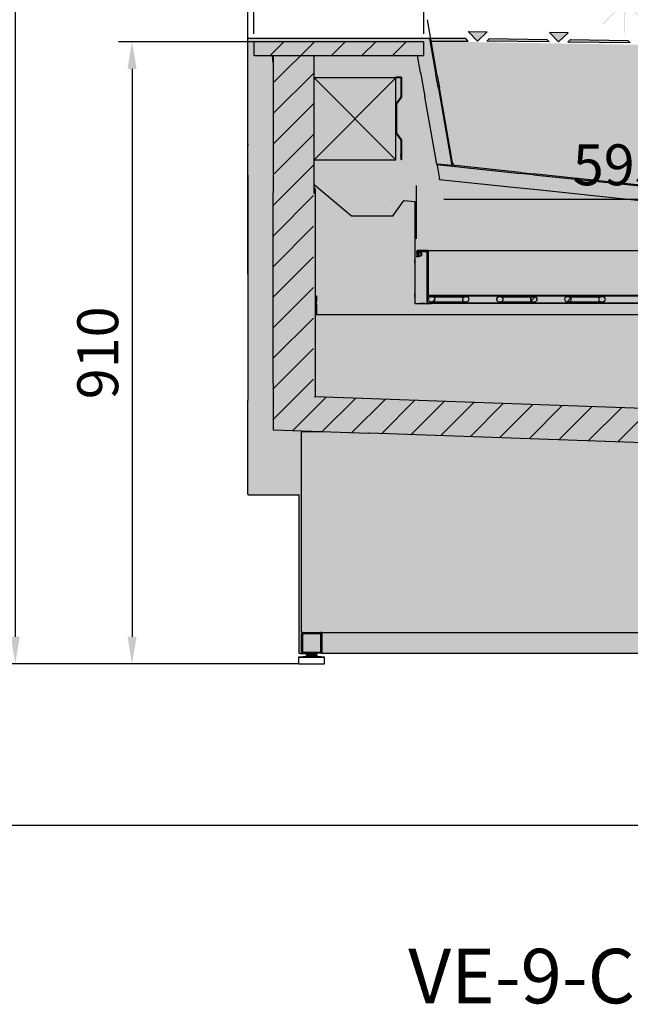
# Model space of a CAD drawing. Units: millimetres. Extents: x -14209 to 37085, y -2048 to 12359.
# Drawn here: x 6066 to 6962, y 4117 to 5563 of the extents above; entities that cross this region are included whole.
import ezdxf
from ezdxf.enums import TextEntityAlignment as Align

# ---------------------------------------------------------------- set-up
doc = ezdxf.new("R2010")
doc.units = ezdxf.units.MM
doc.linetypes.add('ACAD_ISO02W100', pattern=[15, 12, -3])
for name, color, linetype in [('12762_A', 7, 'Continuous'), ('12763_A', 7, 'Continuous'), ('12765_A', 7, 'Continuous'), ('12768_A', 7, 'Continuous'), ('12793_A', 7, 'Continuous'), ('130100020_-_MARC', 7, 'Continuous'), ('13041_A', 7, 'Continuous'), ('13042_A', 7, 'Continuous'), ('13148_A', 7, 'Continuous'), ('13150_A', 7, 'Continuous'), ('13450_A', 7, 'Continuous'), ('13465_A', 7, 'Continuous'), ('13467_A', 7, 'Continuous'), ('13468_A', 7, 'Continuous'), ('13529_A', 7, 'Continuous'), ('13530_A', 7, 'Continuous'), ('13539_A', 7, 'Continuous'), ('251700005_A', 7, 'Continuous'), ('290100199_A', 7, 'Continuous'), ('290900024_A', 7, 'Continuous'), ('342500002_A', 7, 'Continuous'), ('350501049_A', 7, 'Continuous'), ('ACOTA', 2, 'Continuous'), ('REMACHE_3_2X10_A', 7, 'Continuous'), ('SOMBREADOS', 255, 'Continuous'), ('TUBO_HIERRO_30X3', 7, 'Continuous')]:
    doc.layers.add(name, color=color, linetype=linetype)
doc.layers.add('DATOS', color=254, linetype='Continuous', lineweight=0)
doc.styles.add('E1', font='isocp.shx')
doc.styles.add('SLDTEXTSTYLE3', font='TXT', dxfattribs={"width": 0.666667})
doc.dimstyles.new('SLDDIMSTYLE0', dxfattribs={"dimtxt": 2, "dimasz": 2, "dimexe": 0, "dimexo": 0.0625, "dimgap": 0.5, "dimtad": 1, "dimtih": 1, "dimtoh": 1, "dimlfac": 10, "dimzin": 12, "dimdsep": 46, "dimtxsty": 'SLDTEXTSTYLE3', "dimsah": 1, "dimcen": 0.09, "dimadec": 0, "dimazin": 0, "dimtfac": 1, "dimtofl": 0, "dimtmove": 0, "dimatfit": 3, "dimfxl": 1, "dimtolj": 1, "dimtzin": 12, "dimarcsym": 0})
pattern_1 = [(45, (6013.724, 5101.273), (-8.98026, 8.98026), [])]

# ---------------------------------------------------------------- blocks, each defined once
blk = doc.blocks.new('*D9')
at = {"layer": 'ACOTA', "color": 0, "lineweight": -2}
for p, q in [((6648.2, 5241.1), (6648.2, 5319.1)), ((7243.6, 5241.1), (7243.6, 5319.1))]:
    blk.add_line(p, q, dxfattribs=at)
at = {"layer": 'ACOTA', "color": 2, "lineweight": -2}
blk.add_line((6688.2, 5299.1), (7203.6, 5299.1), dxfattribs=at)
at = {"layer": 'ACOTA', "color": 2}
for points in [[(6688.2, 5305.8), (6688.2, 5292.5), (6648.2, 5299.1)], [(7203.6, 5292.5), (7203.6, 5305.8), (7243.6, 5299.1)]]:
    blk.add_solid(points, dxfattribs=at)
at = {"layer": 'Defpoints', "color": 0}
for p in [(7243.6, 5299.1), (6648.2, 5221.1), (7243.6, 5221.1)]:
    blk.add_point(p, dxfattribs=at)
at = {"layer": 'ACOTA', "color": 2, "insert": (6945.9, 5349.5), "char_height": 60, "attachment_point": 5, "style": 'E1'}
blk.add_mtext('\\A1;595', dxfattribs=at)
blk = doc.blocks.new('*D10')
at = {"layer": 'ACOTA', "color": 0, "lineweight": -2}
for p, q in [((6514.2, 5530.2), (6210.7, 5530.2)), ((6474.2, 4616.8), (6210.7, 4616.8))]:
    blk.add_line(p, q, dxfattribs=at)
at = {"layer": 'ACOTA', "color": 2, "lineweight": -2}
blk.add_line((6230.7, 5490.2), (6230.7, 4656.8), dxfattribs=at)
at = {"layer": 'ACOTA', "color": 2}
for points in [[(6237.3, 5490.2), (6224, 5490.2), (6230.7, 5530.2)], [(6224, 4656.8), (6237.3, 4656.8), (6230.7, 4616.8)]]:
    blk.add_solid(points, dxfattribs=at)
at = {"layer": 'Defpoints', "color": 0}
for p in [(6534.2, 5530.2), (6230.7, 4616.8), (6494.2, 4616.8)]:
    blk.add_point(p, dxfattribs=at)
at = {"layer": 'ACOTA', "color": 2, "insert": (6180.3, 5073.5), "char_height": 60, "attachment_point": 5, "rotation": 90, "style": 'E1'}
blk.add_mtext('\\A1;910', dxfattribs=at)
blk = doc.blocks.new('*D11')
at = {"layer": 'ACOTA', "color": 0, "lineweight": -2}
for p, q in [((6409.6, 5541.7), (6409.6, 5626.2)), ((6658.8, 5541.7), (6658.8, 5626.2))]:
    blk.add_line(p, q, dxfattribs=at)
at = {"layer": 'ACOTA', "color": 2, "lineweight": -2}
blk.add_line((6618.8, 5606.2), (6449.6, 5606.2), dxfattribs=at)
at = {"layer": 'ACOTA', "color": 2}
for points in [[(6449.6, 5612.8), (6449.6, 5599.5), (6409.6, 5606.2)], [(6618.8, 5599.5), (6618.8, 5612.8), (6658.8, 5606.2)]]:
    blk.add_solid(points, dxfattribs=at)
at = {"layer": 'Defpoints', "color": 0}
for p in [(6409.6, 5606.2), (6409.6, 5521.7), (6658.8, 5521.7)]:
    blk.add_point(p, dxfattribs=at)
at = {"layer": 'ACOTA', "color": 2, "insert": (6534.7, 5656.6), "char_height": 60, "attachment_point": 5, "style": 'E1'}
blk.add_mtext('\\A1;250', dxfattribs=at)
blk = doc.blocks.new('*D14')
at = {"layer": 'ACOTA', "color": 0, "lineweight": -2}
for p, q in [((6898.3, 5852.7), (6039.2, 5852.7)), ((6474.2, 4616.8), (6039.2, 4616.8))]:
    blk.add_line(p, q, dxfattribs=at)
at = {"layer": 'ACOTA', "color": 2, "lineweight": -2}
blk.add_line((6059.2, 5812.7), (6059.2, 4656.8), dxfattribs=at)
at = {"layer": 'ACOTA', "color": 2}
for points in [[(6065.8, 5812.7), (6052.5, 5812.7), (6059.2, 5852.7)], [(6052.5, 4656.8), (6065.8, 4656.8), (6059.2, 4616.8)]]:
    blk.add_solid(points, dxfattribs=at)
at = {"layer": 'Defpoints', "color": 0}
for p in [(6918.3, 5852.7), (6059.2, 4616.8), (6494.2, 4616.8)]:
    blk.add_point(p, dxfattribs=at)
at = {"layer": 'ACOTA', "color": 2, "insert": (6009, 5234.8), "char_height": 60, "attachment_point": 5, "rotation": 90, "style": 'E1'}
blk.add_mtext('\\A1;1235', dxfattribs=at)
blk = doc.blocks.new('*D15')
at = {"layer": 'ACOTA', "color": 0, "lineweight": -2}
for p, q in [((6898.3, 5852.7), (6039.2, 5852.7)), ((6474.2, 4616.8), (6039.2, 4616.8))]:
    blk.add_line(p, q, dxfattribs=at)
at = {"layer": 'ACOTA', "color": 2, "lineweight": -2}
blk.add_line((6059.2, 5812.7), (6059.2, 4656.8), dxfattribs=at)
at = {"layer": 'ACOTA', "color": 2}
for points in [[(6065.8, 5812.7), (6052.5, 5812.7), (6059.2, 5852.7)], [(6052.5, 4656.8), (6065.8, 4656.8), (6059.2, 4616.8)]]:
    blk.add_solid(points, dxfattribs=at)
at = {"layer": 'Defpoints', "color": 0}
for p in [(6918.3, 5852.7), (6059.2, 4616.8), (6494.2, 4616.8)]:
    blk.add_point(p, dxfattribs=at)
at = {"layer": 'ACOTA', "color": 2, "insert": (6009, 5234.8), "char_height": 60, "attachment_point": 5, "rotation": 90, "style": 'E1'}
blk.add_mtext('\\A1;1235', dxfattribs=at)
blk = doc.blocks.new('*D18')
at = {"layer": 'ACOTA', "color": 0, "lineweight": -2}
for p, q in [((6400.8, 5188.9), (6400.8, 6171.7)), ((7332.4, 5092.9), (7332.4, 6171.7))]:
    blk.add_line(p, q, dxfattribs=at)
at = {"layer": 'ACOTA', "color": 2, "lineweight": -2}
blk.add_line((7292.4, 6151.7), (6440.8, 6151.7), dxfattribs=at)
at = {"layer": 'ACOTA', "color": 2}
for points in [[(6440.8, 6158.4), (6440.8, 6145), (6400.8, 6151.7)], [(7292.4, 6158.4), (7292.4, 6145), (7332.4, 6151.7)]]:
    blk.add_solid(points, dxfattribs=at)
at = {"layer": 'Defpoints', "color": 0}
for p in [(6400.8, 6151.7), (6400.8, 5168.9), (7332.4, 5072.9)]:
    blk.add_point(p, dxfattribs=at)
at = {"layer": 'ACOTA', "color": 2, "insert": (6866.6, 6201.7), "char_height": 60, "attachment_point": 5, "style": 'E1'}
blk.add_mtext('\\A1;930', dxfattribs=at)

msp = doc.modelspace()

# ---------------------------------------------------------------- hatches: boundary and pattern name
h = msp.add_hatch(color=43)
h.set_gradient(color1=(244, 175, 72), color2=(243, 167, 53), one_color=1, tint=0.59)
h.paths.add_polyline_path([(6969, 5588.2, 1), (6939, 5588.2)])
h.paths.add_polyline_path([(6969, 5588.2), (6939, 5588.2, 1)])
h.paths.add_polyline_path([(6953.5, 5543.2), (6954.5, 5543.2), (6954.5, 5573.2), (6953.5, 5573.2)])
h.paths.add_polyline_path([(6943.8, 5577.3), (6943.1, 5578), (6921.9, 5556.8), (6922.6, 5556.1)])
h.paths.add_polyline_path([(6985.5, 5556.1), (6986.2, 5556.8), (6965, 5578), (6964.3, 5577.3)])
at = {"layer": '13150_A', "linetype": 'Continuous'}
h = msp.add_hatch(dxfattribs=at)
h.set_pattern_fill('LINE', scale=6, angle=45, style=0)
h.set_pattern_definition([(45, (6013.724, 5101.273), (-13.4704, 13.4704), [])])
edge = h.paths.add_edge_path()
edge.add_arc((6625.9, 5357.8), 0.801, 181, 360)
edge.add_line((6626.7, 5357.8), (6626.7, 5385.8))
edge.add_arc((6625.9, 5385.8), 0.801, 0, 35)
edge.add_line((6626.5, 5386.2), (6619.6, 5396.1))
edge.add_arc((6619.6, 5396.1), 0.001, 180, 215, ccw=False)
edge.add_line((6619.6, 5396.1), (6619.6, 5439.1))
edge.add_arc((6619.6, 5439.1), 0.001, 145, 180, ccw=False)
edge.add_line((6619.6, 5439.1), (6626.5, 5448.9))
edge.add_arc((6625.9, 5449.3), 0.801, 325, 360)
edge.add_line((6626.7, 5449.3), (6626.7, 5477.3))
edge.add_arc((6625.9, 5477.3), 0.801, 0, 90)
edge.add_line((6625.9, 5478.1), (6617.9, 5478.1))
edge.add_line((6617.9, 5478.1), (6617.9, 5477.3))
edge.add_line((6617.9, 5477.3), (6625.9, 5477.3))
edge.add_arc((6625.9, 5477.3), 0.001, 0, 90, ccw=False)
edge.add_line((6625.9, 5477.3), (6625.9, 5449.3))
edge.add_arc((6625.9, 5449.3), 0.001, 325, 360, ccw=False)
edge.add_line((6625.9, 5449.3), (6619, 5439.5))
edge.add_arc((6619.6, 5439.1), 0.801, 145, 180)
edge.add_line((6618.8, 5439.1), (6618.8, 5396.1))
edge.add_arc((6619.6, 5396.1), 0.801, 180, 215)
edge.add_line((6619, 5395.6), (6625.9, 5385.8))
edge.add_arc((6625.9, 5385.8), 0.001, 0, 35, ccw=False)
edge.add_line((6625.9, 5385.8), (6625.9, 5357.8))
edge.add_arc((6625.9, 5357.8), 0.001, 181, 360, ccw=False)
edge.add_line((6625.9, 5357.8), (6625.7, 5364.8))
edge.add_line((6625.7, 5364.8), (6624.9, 5364.8))
edge.add_line((6624.9, 5364.8), (6625.1, 5357.8))
at = {"layer": '290900024_A', "linetype": 'Continuous'}
h = msp.add_hatch(dxfattribs=at)
h.set_pattern_fill('LINE', scale=4, angle=45, style=0)
h.set_pattern_definition(pattern_1)
edge = h.paths.add_edge_path()
edge.add_arc((6672.1, 5152.1), 3.5, 270, 450)
edge.add_line((6672.1, 5155.6), (6669.1, 5155.6))
edge.add_arc((6669.1, 5152.1), 3.5, 90, 270)
edge.add_line((6669.1, 5148.6), (6672.1, 5148.6))
h = msp.add_hatch(dxfattribs=at)
h.set_pattern_fill('LINE', scale=4, angle=45, style=0)
h.set_pattern_definition(pattern_1)
edge = h.paths.add_edge_path()
edge.add_line((6769.1, 5148.6), (6772.1, 5148.6))
edge.add_arc((6772.1, 5152.1), 3.5, 270, 450)
edge.add_line((6772.1, 5155.6), (6769.1, 5155.6))
edge.add_arc((6769.1, 5152.1), 3.5, 90, 270)
h = msp.add_hatch(dxfattribs=at)
h.set_pattern_fill('LINE', scale=4, angle=45, style=0)
h.set_pattern_definition(pattern_1)
edge = h.paths.add_edge_path()
edge.add_line((6819.1, 5148.6), (6822.1, 5148.6))
edge.add_arc((6822.1, 5152.1), 3.5, 270, 450)
edge.add_line((6822.1, 5155.6), (6819.1, 5155.6))
edge.add_arc((6819.1, 5152.1), 3.5, 90, 270)
h = msp.add_hatch(dxfattribs=at)
h.set_pattern_fill('LINE', scale=4, angle=45, style=0)
h.set_pattern_definition(pattern_1)
edge = h.paths.add_edge_path()
edge.add_line((6869.1, 5148.6), (6872.1, 5148.6))
edge.add_arc((6872.1, 5152.1), 3.5, 270, 450)
edge.add_line((6872.1, 5155.6), (6869.1, 5155.6))
edge.add_arc((6869.1, 5152.1), 3.5, 90, 270)
h = msp.add_hatch(dxfattribs=at)
h.set_pattern_fill('LINE', scale=4, angle=45, style=0)
h.set_pattern_definition(pattern_1)
edge = h.paths.add_edge_path()
edge.add_line((6919.1, 5148.6), (6922.1, 5148.6))
edge.add_arc((6922.1, 5152.1), 3.5, 270, 450)
edge.add_line((6922.1, 5155.6), (6919.1, 5155.6))
edge.add_arc((6919.1, 5152.1), 3.5, 90, 270)
at = {"layer": 'SOMBREADOS'}
h = msp.add_hatch(color=254, dxfattribs=at)
h.set_gradient(color1=(224, 229, 228), color2=(222, 227, 226), one_color=1, tint=0.88)
edge = h.paths.add_edge_path()
edge.add_line((6400.8, 5535.2), (6400.8, 4864.6))
edge.add_line((6400.8, 4864.6), (6475.8, 4864.6))
edge.add_line((6475.8, 4864.6), (6475.8, 4680.7))
edge.add_line((6475.8, 4680.7), (6475.8, 4635.6))
edge.add_line((6475.8, 4635.6), (6475.8, 4632.3))
edge.add_line((6475.8, 4632.3), (6486.2, 4632.3))
edge.add_line((6486.2, 4632.3), (7234.4, 4632.8))
edge.add_line((7234.4, 4632.8), (7236.1, 4644.3))
edge.add_line((7236.1, 4644.3), (7249.5, 4644.5))
edge.add_line((7249.5, 4644.5), (7249.7, 4864.6))
edge.add_line((7249.7, 4864.6), (7332.8, 4864.6))
edge.add_line((7332.8, 4864.6), (7332.4, 5280.4))
edge.add_arc((7331.7, 5280.5), 0.714, 352.5576, 455.1451)
edge.add_line((7331.7, 5281.2), (7328.8, 5281.5))
edge.add_line((7328.8, 5281.5), (7313.6, 5283.1))
edge.add_line((7313.6, 5283.1), (7307.6, 5283.7))
edge.add_line((7307.6, 5283.7), (7279.1, 5286.7))
edge.add_line((7279.1, 5286.7), (7013.2, 5314.7))
edge.add_line((7013.2, 5314.7), (6705.6, 5347))
edge.add_arc((6707.9, 5353.4), 6.82, 187.8868, 249.8346, ccw=False)
edge.add_line((6701.2, 5352.5), (6667.4, 5534.9))
edge.add_arc((6666.6, 5534.7), 0.903, 15.1275, 84.8725)
edge.add_line((6666.6, 5535.6), (6401.2, 5535.6))
edge.add_arc((6401.2, 5535.3), 0.313, 73.2619, 185.5601)
at = {"layer": 'SOMBREADOS', "linetype": 'ACAD_ISO02W100', "ltscale": 10}
for points in [[(6751.8, 5544.8), (6737.9, 5531.2), (6724.3, 5545.1)], [(6843.3, 5543.7), (6856.9, 5529.8), (6870.7, 5543.4)], [(6720.5, 5534.9), (6667.9, 5534.9), (6669.7, 5531.2), (6724.2, 5531.2)], [(6755.3, 5534.7), (6839.5, 5533.7), (6843.1, 5530), (6751.6, 5531.1)], [(6874.3, 5533.3), (6958.5, 5532.2), (6962.1, 5528.5), (6870.6, 5529.6)]]:
    msp.add_hatch(color=7, dxfattribs=at).paths.add_polyline_path(points)
at = {"layer": 'SOMBREADOS'}
for points in [[(6724.3, 5545.1), (6751.8, 5544.8), (6737.9, 5531.2)], [(6843.3, 5543.7), (6870.7, 5543.4), (6856.9, 5529.8)], [(6667.9, 5534.9), (6720.5, 5534.9), (6724.2, 5531.2), (6669.7, 5531.2)], [(6755.3, 5534.7), (6839.5, 5533.7), (6843.1, 5530), (6751.6, 5531.1)], [(6874.3, 5533.3), (6958.5, 5532.2), (6962.1, 5528.5), (6870.6, 5529.6)]]:
    msp.add_hatch(color=256, dxfattribs=at).paths.add_polyline_path(points)
h = msp.add_hatch(dxfattribs=at)
h.set_pattern_fill('ANSI31', color=256, scale=10, style=0)
h.set_pattern_definition([(45, (-11755.678, -8054.29), (-22.45064, 22.45064), [])])
h.paths.add_polyline_path([(6409.9, 5530.2), (6658.5, 5530.2), (6658.5, 5510.5), (6497.5, 5510.6), (6438.6, 5510.6), (6438.6, 5510), (6409.9, 5510), (6409.5, 5510.1), (6409.3, 5510.6), (6409.3, 5529.6), (6409.5, 5530)])
h.paths.add_polyline_path([(6438.6, 5510.6), (6497.5, 5510.6), (6497, 5029), (6438, 5029), (6438.6, 5510)])
h = msp.add_hatch(color=9, dxfattribs=at)
h.dxf.hatch_style = 1
h.set_gradient(color1=(197, 206, 204), color2=(183, 194, 192), one_color=1, tint=0.74)
h.paths.add_polyline_path([(7262.7, 5060.7), (7262.7, 5204.7), (7262.7, 5216.6), (7312.6, 5216.6), (7312.6, 5040.1), (7312.5, 5039.8), (7206.4, 4933.7), (7206.1, 4933.6), (6438.4, 4960.4), (6437.8, 4961), (6499.3, 5011.4), (6499.3, 5008.7), (7093.5, 4988), (7193.4, 4991.4)])
h.paths.add_polyline_path([(6499.3, 5011.4), (6437.8, 4961), (6437.9, 5509.9), (6497.9, 5509.9)])
h.paths.add_polyline_path([(6658.8, 5530.2), (6658.9, 5509.9), (6437.9, 5509.9), (6410.3, 5509.9), (6409.7, 5510.5), (6409.7, 5529.5), (6410.3, 5530.1)])
h = msp.add_hatch(color=161, dxfattribs=at)
h.set_gradient(color1=(102, 169, 249), rotation=90, one_color=1, tint=1)
edge = h.paths.add_edge_path()
edge.add_arc((7017.1, 5242.6), 290.8, 2.2968, 75.3334, ccw=False)
edge.add_line((7307.7, 5254.2), (7281, 5246.9))
edge.add_line((7281, 5246.9), (7245.1, 5240.3))
edge.add_line((7245.1, 5240.3), (7244.9, 5144.5))
edge.add_line((7244.9, 5144.5), (6649.5, 5144.5))
edge.add_line((6649.5, 5144.5), (6649.6, 5295.1))
edge.add_line((6649.6, 5295.1), (6630.3, 5297.8))
edge.add_line((6630.3, 5297.8), (6613.6, 5274))
edge.add_line((6613.6, 5274), (6555, 5274))
edge.add_line((6555, 5274), (6499.8, 5320.3))
edge.add_line((6499.8, 5320.3), (6497.8, 5510))
edge.add_line((6497.8, 5510), (6659.4, 5509.3))
edge.add_line((6659.4, 5509.3), (6660, 5530.8))
edge.add_line((6660, 5530.8), (7090.7, 5523.9))
h = msp.add_hatch(dxfattribs=at)
h.set_pattern_fill('ANSI31', scale=10, style=0)
h.set_pattern_definition([(45, (-11755.678, -8054.29), (-22.45064, 22.45064), [])])
h.paths.add_polyline_path([(7286.6, 5216.6), (7312.6, 5216.6), (7312.3, 5039.9), (7206.1, 4933.7), (7206, 4933.6), (7205.8, 4933.6), (6438.1, 4960.4), (6437.7, 4960.5), (6437.5, 4961), (6437.5, 5030.9), (6498.5, 5030.3), (6499.3, 5008.7), (7093.2, 4987.9), (7143.1, 4989.7), (7193.1, 4991.4, 0.189856), (7193.1, 4991.4), (7262.4, 5060.7, 0.198912), (7262.4, 5060.7), (7262.4, 5200.5, 0.000532), (7262.4, 5200.5), (7262.7, 5216.6), (7271.1, 5216.6), (7272.6, 5216.6), (7274.2, 5216.6), (7280.7, 5216.6, 0.164824), (7282.5, 5216.6), (7284.2, 5216.6, 0.164825), (7285, 5216.6), (7285.7, 5216.6, 0.164824)])

# ---------------------------------------------------------------- linework, layer by layer
for p, q in [((6401.6, 5535.6), (6400.8, 5535.6)), ((6410.2, 5530.2), (6409.6, 5530.2)), ((6658.2, 5530.2), (6658.8, 5530.2)), ((6410.2, 5510), (6409.6, 5510)), ((6436.2, 5510), (6649.9, 5510)), ((6658.2, 5510), (6658.8, 5510)), ((6654.3, 5485), (6660.5, 5449.9)), ((6680.4, 5461.4), (6676.9, 5481.1)), ((6678.6, 5480.8), (6681.9, 5462.3)), ((6497.8, 5477), (6617.8, 5357)), ((6617.8, 5477), (6497.8, 5357)), ((6400.8, 5379.8), (6400.8, 5378.1)), ((6400.8, 5334.4), (6400.8, 5003.5)), ((6820, 5335), (6800.4, 5337)), ((6801, 5338.2), (6819.7, 5336.3)), ((6437.8, 5029), (6437.8, 5309)), ((6438.3, 5307), (6437.8, 5307)), ((6497.8, 5309), (6497.8, 5307)), ((6825.6, 5312.7), (6790.3, 5316.4)), ((6477.9, 4632.3), (6486.2, 4632.3))]:
    msp.add_line(p, q)
at = {"color": 1}
msp.add_line((7832.9, 4379.5), (5832.9, 4379.5), dxfattribs=at)
at = {"layer": '12762_A', "color": 7, "linetype": 'Continuous'}
for p, q in [((6437.8, 5510), (6437.8, 5309)), ((6437.8, 5029), (6437.8, 4961)), ((6438.4, 4960.4), (6578.3, 4955.5))]:
    msp.add_line(p, q, dxfattribs=at)
msp.add_arc((6438.4, 4961), 0.601, 180, 268, dxfattribs=at)
at = {"layer": '12763_A', "color": 7, "linetype": 'Continuous'}
for p, q in [((6497.2, 5509), (6497.2, 5509)), ((6497.8, 5309), (6497.8, 5510))]:
    msp.add_line(p, q, dxfattribs=at)
msp.add_arc((6497.2, 5509), 0.001, 0, 90, dxfattribs=at)
at = {"layer": '12765_A', "color": 7, "linetype": 'Continuous'}
msp.add_line((7093.5, 4987.9), (6499.3, 5008.7), dxfattribs=at)
msp.add_arc((6497.8, 5008.7), 0.002, 180, 268, dxfattribs=at)
at = {"layer": '12768_A', "color": 7, "linetype": 'Continuous'}
msp.add_line((7206.1, 4933.6), (6579.4, 4955.4), dxfattribs=at)
at = {"layer": '12793_A', "color": 7, "linetype": 'Continuous'}
for p, q in [((6500.6, 5149.1), (6500.6, 5157.1)), ((6500.6, 5157.1), (6501.4, 5157.1)), ((6500.6, 5145.1), (6500.6, 5149.1)), ((6501.4, 5157.1), (6501.4, 5149.1)), ((6501.4, 5145.1), (6501.4, 5149.1)), ((6501.4, 5145.1), (6501.4, 5144.3)), ((6501.4, 5144.3), (6501.4, 5130.3)), ((6501.4, 5130.3), (6501.4, 5129.5)), ((7260.4, 5129.5), (6501.4, 5129.5))]:
    msp.add_line(p, q, dxfattribs=at)
for radius in [0.801, 0.001]:
    msp.add_arc((6501.4, 5145.1), radius, 180, 270, dxfattribs=at)
at = {"layer": '130100020_-_MARC', "color": 7, "linetype": 'Continuous'}
for p, q in [((6437.8, 5316), (6437.8, 5309)), ((6497.8, 5309), (6497.8, 5316)), ((6499.3, 5314), (6499.3, 5309)), ((6499.3, 5309), (6499.3, 5299)), ((6499.3, 5299), (6499.3, 5039)), ((6499.3, 5039), (6499.3, 5029)), ((6437.8, 5029), (6437.8, 5022)), ((6499.3, 5029), (6499.3, 5008.7))]:
    msp.add_line(p, q, dxfattribs=at)
msp.add_arc((6497.3, 5314), 2, 0, 75.5225, dxfattribs=at)
at = {"layer": '13041_A', "color": 7, "linetype": 'Continuous'}
for p, q in [((6409.6, 5530.2), (6409.6, 5510)), ((6658.2, 5530.2), (6410.2, 5530.2)), ((6658.2, 5529.6), (6658.2, 5529.6)), ((6658.2, 5529.6), (6658.2, 5529.6)), ((6658.8, 5510), (6658.8, 5530.2)), ((6410.2, 5510.6), (6410.2, 5510.6)), ((6410.2, 5510.6), (6410.2, 5510.6)), ((6410.2, 5510), (6436.2, 5510)), ((6436.2, 5510), (6437.2, 5499)), ((6650.2, 5510), (6658.2, 5510)), ((6437.2, 5499), (6437.8, 5499.1))]:
    msp.add_line(p, q, dxfattribs=at)
for centre, radius, start, end in [((6658.2, 5529.6), 0.001, 0, 90), ((6658.2, 5529.5), 0.00999, 115.2297, 123.503), ((6658.2, 5529.6), 0.00999, 326.497, 334.7703), ((6410.2, 5510.6), 0.001, 180, 270), ((6410.3, 5510.6), 0.00999, 146.497, 154.7703), ((6410.2, 5510.6), 0.00999, 295.2297, 303.503), ((6436.2, 5510), 0.001, 5, 90)]:
    msp.add_arc(centre, radius, start, end, dxfattribs=at)
at = {"layer": '13042_A', "color": 7, "linetype": 'Continuous'}
msp.add_line((6422.7, 5511.1), (6422.7, 5511.1), dxfattribs=at)
msp.add_arc((6422.7, 5511.1), 0.001, 180, 270, dxfattribs=at)
at = {"layer": '13148_A', "color": 7, "linetype": 'Continuous'}
for p, q in [((6497.8, 5321.4), (6497.8, 5336.4)), ((6498.1, 5320.8), (6553, 5274.8)), ((6609.8, 5295.8), (6609.8, 5295.8)), ((6614.2, 5274.9), (6628.8, 5295.7)), ((6629.6, 5297.3), (6628.8, 5295.7)), ((6553.5, 5274.6), (6613.6, 5274.6))]:
    msp.add_line(p, q, dxfattribs=at)
for centre, major_axis, ratio, start_param, end_param in [((6498.7, 5321.4), (0, -0.81), 0.999969, 4.712389, 5.585054), ((6498.7, 5321.4), (0, -0.01), 0.999969, 4.712389, 5.585054), ((6613.6, 5275.4), (0.00514, 0.00858), 0.999944, 3.681391, 4.641322), ((6553.5, 5275.4), (-0.126, 0.8), 0.999958, 2.28752, 2.985651), ((6613.6, 5275.4), (0.416, 0.695), 0.999944, 3.681391, 4.641322)]:
    msp.add_ellipse(centre, major_axis=major_axis, ratio=ratio, start_param=start_param, end_param=end_param, dxfattribs=at)
at = {"layer": '13150_A', "color": 7, "linetype": 'Continuous'}
for p, q in [((6617.9, 5477.3), (6617.9, 5478.1)), ((6625.9, 5478.1), (6617.9, 5478.1)), ((6625.9, 5477.3), (6617.9, 5477.3)), ((6625.9, 5449.3), (6625.9, 5477.3)), ((6626.7, 5449.3), (6626.7, 5477.3)), ((6619, 5439.5), (6625.9, 5449.3)), ((6619.6, 5439.1), (6626.5, 5448.9)), ((6618.8, 5396.1), (6618.8, 5439.1)), ((6619.6, 5396.1), (6619.6, 5439.1)), ((6625.9, 5385.8), (6619, 5395.6)), ((6626.5, 5386.2), (6619.6, 5396.1)), ((6625.9, 5357.8), (6625.9, 5385.8)), ((6626.7, 5357.8), (6626.7, 5385.8)), ((6624.9, 5364.8), (6625.7, 5364.8)), ((6624.9, 5364.8), (6625.1, 5357.8)), ((6625.7, 5364.8), (6625.9, 5357.8))]:
    msp.add_line(p, q, dxfattribs=at)
for centre, radius, start, end in [((6625.9, 5477.3), 0.801, 0, 90), ((6625.9, 5477.3), 0.001, 0, 90), ((6625.9, 5449.3), 0.001, 325, 0), ((6625.9, 5449.3), 0.801, 325, 0), ((6619.6, 5439.1), 0.801, 145, 180), ((6619.6, 5439.1), 0.001, 145, 180), ((6619.6, 5396.1), 0.801, 180, 215), ((6619.6, 5396.1), 0.001, 180, 215), ((6625.9, 5385.8), 0.001, 0, 35), ((6625.9, 5385.8), 0.801, 0, 35), ((6625.9, 5357.8), 0.801, 181, 0), ((6625.9, 5357.8), 0.001, 181, 0)]:
    msp.add_arc(centre, radius, start, end, dxfattribs=at)
at = {"layer": '13450_A', "color": 7, "linetype": 'Continuous'}
msp.add_line((6645.4, 5145.1), (6645.4, 5145.1), dxfattribs=at)
msp.add_line((6645.4, 5145.1), (6645.4, 5145.1), dxfattribs=at)
at = {"layer": '13465_A', "color": 7, "linetype": 'Continuous'}
for p, q in [((6648.6, 5222.6), (6648.6, 5214.6)), ((6664.6, 5223.6), (6649.6, 5223.6)), ((6664.6, 5222.6), (6649.6, 5222.6)), ((6649.6, 5222.6), (6649.6, 5214.6)), ((6665.6, 5223.6), (6664.6, 5223.6)), ((6664.6, 5222.6), (6664.6, 5157.6)), ((6665.6, 5222.6), (6665.6, 5223.6)), ((6665.6, 5223.6), (7224.6, 5223.6)), ((6665.6, 5222.6), (6665.6, 5222.6)), ((6665.6, 5222.6), (6665.6, 5157.6)), ((6665.6, 5157.6), (6665.6, 5222.6)), ((6649.6, 5214.6), (6648.6, 5214.6)), ((6665.6, 5214.6), (6665.6, 5214.6)), ((6665.6, 5157.6), (6665.6, 5157.6)), ((7224.6, 5157.6), (6665.6, 5157.6)), ((7224.6, 5156.6), (6665.6, 5156.6))]:
    msp.add_line(p, q, dxfattribs=at)
for centre, radius, start, end in [((6649.6, 5222.6), 1, 90, 180), ((6649.6, 5222.6), 0.001, 90, 180), ((6664.6, 5222.6), 1, 0, 90), ((6664.6, 5222.6), 0.001, 0, 90), ((6665.6, 5157.6), 1, 180, 270), ((6665.6, 5157.6), 0.001, 180, 270)]:
    msp.add_arc(centre, radius, start, end, dxfattribs=at)
at = {"layer": '13467_A', "color": 7, "linetype": 'Continuous'}
for p, q in [((6629.6, 5297.3), (6645.9, 5295.6)), ((6645.9, 5295.6), (6645.9, 5254.6)), ((6645.9, 5254.6), (6645.9, 5251.6)), ((6645.9, 5251.6), (6645.9, 5251.6)), ((6645.9, 5251.6), (6645.9, 5251.6)), ((6645.9, 5251.6), (6645.9, 5146.6)), ((6646.7, 5145.8), (6665.7, 5145.8)), ((6647.8, 5145.9), (6669.8, 5145.9)), ((6654.3, 5145.8), (6654.3, 5145.8)), ((6660.3, 5145.8), (6660.3, 5145.8)), ((6662.8, 5145.7), (6669.8, 5145.9)), ((6665.7, 5145.8), (6667.2, 5145.8))]:
    msp.add_line(p, q, dxfattribs=at)
for centre, radius, start, end in [((6629.1, 5297.5), 0.001, 83.9988, 144.9988), ((6646.7, 5146.6), 0.801, 179.9988, 269.9988), ((6669.8, 5145.9), 0.001, 270.9988, 89.9988)]:
    msp.add_arc(centre, radius, start, end, dxfattribs=at)
for centre, major_axis, ratio in [((6645.9, 5207.6), (0, 2.25), 0.000943), ((6645.9, 5157.6), (0, 2.25), 0.000943), ((6656.7, 5145.8), (-2.25, 0), 0.000041)]:
    msp.add_ellipse(centre, major_axis=major_axis, ratio=ratio, dxfattribs=at)
for major_axis in [(-3, 0), (3, 0)]:
    msp.add_ellipse((6657.3, 5145.8), major_axis=major_axis, ratio=0.000041, start_param=3.14065, end_param=6.282243, dxfattribs=at)
at = {"layer": '13468_A', "color": 7, "linetype": 'Continuous'}
for p, q in [((6650.1, 5221.6), (6650.1, 5214.6)), ((6663.6, 5222.1), (6650.6, 5222.1)), ((6663.6, 5221.6), (6650.6, 5221.6)), ((6650.6, 5221.6), (6650.6, 5214.6)), ((6663.6, 5221.6), (6663.6, 5146.6)), ((6664.1, 5221.6), (6664.1, 5146.6)), ((6650.6, 5214.6), (6650.1, 5214.6)), ((6664.1, 5166.6), (6664.6, 5166.6)), ((6664.1, 5146.7), (6664.1, 5166.6)), ((6665.6, 5166.6), (6665.6, 5166.6)), ((7226.1, 5146.6), (6664.1, 5146.6)), ((7226.1, 5146.1), (6664.1, 5146.1))]:
    msp.add_line(p, q, dxfattribs=at)
for centre, radius, start, end in [((6650.6, 5221.6), 0.501, 90, 180), ((6650.6, 5221.6), 0.001, 90, 180), ((6663.6, 5221.6), 0.501, 0, 90), ((6663.6, 5221.6), 0.001, 0, 90), ((6664.1, 5146.6), 0.501, 180, 270), ((6664.1, 5146.6), 0.001, 180, 270)]:
    msp.add_arc(centre, radius, start, end, dxfattribs=at)
at = {"layer": '13529_A', "color": 7, "linetype": 'Continuous'}
for p, q in [((6400.8, 5334.4), (6400.8, 5378.1)), ((6678.6, 5349), (6678.7, 5349.6)), ((6678.6, 5349), (6678.7, 5349.6)), ((6678.6, 5349), (6682.2, 5328.5)), ((6678.7, 5349.6), (6678.7, 5349.8)), ((6678.7, 5349.8), (6800.4, 5337)), ((6820, 5335), (7198.2, 5295.2)), ((6682.1, 5327.7), (6682.2, 5328.5)), ((6790.3, 5316.4), (6682.1, 5327.7)), ((7188.1, 5274.6), (6825.6, 5312.7)), ((6400.8, 4865.4), (6400.8, 5003.5)), ((6400.8, 4865.4), (6401.6, 4865.4)), ((6401.6, 4865.4), (6400.8, 4865.4)), ((6401.6, 4864.6), (6401.6, 4865.4)), ((6401.6, 4864.6), (6401.6, 4865.4)), ((6401.6, 4865.4), (6401.6, 4865.4)), ((6401.6, 4865.4), (6401.6, 4865.4)), ((6475.8, 4864.6), (6401.6, 4864.6))]:
    msp.add_line(p, q, dxfattribs=at)
msp.add_arc((6678.6, 5349), 0.0191, 12.5441, 19.3967, dxfattribs=at)
at = {"layer": '13530_A', "color": 7, "linetype": 'Continuous'}
for p, q in [((6400.8, 5379.8), (6400.8, 5535.6)), ((6401.6, 5535.6), (6666.6, 5535.6)), ((6666.6, 5535.6), (6666.6, 5534.8)), ((6666.6, 5535.6), (6666.6, 5534.8)), ((6667.4, 5534.9), (6666.6, 5534.8)), ((6666.6, 5534.8), (6667.4, 5534.9)), ((6666.6, 5534.8), (6666.6, 5534.8)), ((6666.6, 5534.8), (6666.6, 5534.8)), ((6667.4, 5534.9), (6676.9, 5481.1)), ((6654.3, 5485), (6649.9, 5510)), ((6678, 5350.5), (6660.5, 5449.9)), ((6680.4, 5461.4), (6700.3, 5348.6)), ((6678.8, 5350.6), (6678, 5350.5)), ((6678.5, 5349.8), (6678.6, 5350.6)), ((6699.4, 5347.7), (6678.5, 5349.8)), ((6699.5, 5348.5), (6678.8, 5350.6)), ((6699.5, 5348.5), (6678.8, 5350.6)), ((6699.4, 5347.7), (6699.5, 5348.5)), ((6700.3, 5348.6), (6699.5, 5348.5)), ((6699.5, 5348.5), (6699.5, 5348.5))]:
    msp.add_line(p, q, dxfattribs=at)
at = {"layer": '13539_A', "color": 7, "linetype": 'Continuous'}
for p, q in [((6475.8, 4646.3), (6475.8, 4864.6)), ((6475.8, 4635.3), (6475.8, 4646.3)), ((6475.8, 4632.3), (6475.8, 4635.3)), ((6476.4, 4632.3), (6475.8, 4632.3)), ((6476.4, 4632.3), (6476.4, 4632.3)), ((6477.9, 4632.3), (6476.4, 4632.3)), ((6476.4, 4632.3), (6476.4, 4632.3))]:
    msp.add_line(p, q, dxfattribs=at)
at = {"layer": '251700005_A', "color": 7, "linetype": 'Continuous'}
for p, q in [((6486.2, 4632.8), (6486.2, 4631.1)), ((6502.2, 4631.1), (6486.2, 4631.1)), ((6502.2, 4631.1), (6502.2, 4632.8))]:
    msp.add_line(p, q, dxfattribs=at)
at = {"layer": '290100199_A', "color": 7, "linetype": 'Continuous'}
for p, q in [((6617.8, 5477), (6497.8, 5477)), ((6617.8, 5357), (6617.8, 5477)), ((6497.8, 5357), (6617.8, 5357))]:
    msp.add_line(p, q, dxfattribs=at)
at = {"layer": '290900024_A', "color": 7, "linetype": 'Continuous'}
for p, q in [((6672.1, 5155.6), (6669.1, 5155.6)), ((6669.1, 5148.6), (6672.1, 5148.6)), ((6672.1, 5155.6), (6719.1, 5155.6)), ((6672.1, 5148.6), (6719.1, 5148.6)), ((6722.1, 5155.6), (6719.1, 5155.6)), ((6719.1, 5148.6), (6722.1, 5148.6)), ((6772.1, 5155.6), (6769.1, 5155.6)), ((6769.1, 5148.6), (6772.1, 5148.6)), ((6772.1, 5155.6), (6819.1, 5155.6)), ((6772.1, 5148.6), (6819.1, 5148.6)), ((6822.1, 5155.6), (6819.1, 5155.6)), ((6819.1, 5148.6), (6822.1, 5148.6)), ((6872.1, 5155.6), (6869.1, 5155.6)), ((6869.1, 5148.6), (6872.1, 5148.6)), ((6872.1, 5155.6), (6919.1, 5155.6)), ((6872.1, 5148.6), (6919.1, 5148.6)), ((6922.1, 5155.6), (6919.1, 5155.6)), ((6919.1, 5148.6), (6922.1, 5148.6))]:
    msp.add_line(p, q, dxfattribs=at)
for centre, start, end in [((6669.1, 5152.1), 90, 270), ((6672.1, 5152.1), 270, 90), ((6719.1, 5152.1), 90, 270), ((6722.1, 5152.1), 270, 90), ((6769.1, 5152.1), 90, 270), ((6772.1, 5152.1), 270, 90), ((6819.1, 5152.1), 90, 270), ((6822.1, 5152.1), 270, 90), ((6869.1, 5152.1), 90, 270), ((6872.1, 5152.1), 270, 90), ((6919.1, 5152.1), 90, 270), ((6922.1, 5152.1), 270, 90)]:
    msp.add_arc(centre, 3.5, start, end, dxfattribs=at)
at = {"layer": '342500002_A', "color": 7, "linetype": 'Continuous'}
for p, q in [((6486.2, 4627.8), (6475.2, 4626.8)), ((6475.2, 4626.8), (6475.2, 4616.8)), ((6475.2, 4626.8), (6513.2, 4626.8)), ((6486.2, 4629.8), (6486.2, 4627.8)), ((6486.2, 4629.8), (6502.2, 4629.8)), ((6486.2, 4627.8), (6502.2, 4627.8)), ((6489.2, 4631.1), (6489.2, 4629.8)), ((6499.2, 4629.8), (6499.2, 4631.1)), ((6502.2, 4627.8), (6502.2, 4629.8)), ((6513.2, 4626.8), (6502.2, 4627.8)), ((6513.2, 4616.8), (6513.2, 4626.8)), ((6475.2, 4616.8), (6513.2, 4616.8))]:
    msp.add_line(p, q, dxfattribs=at)
at = {"layer": '350501049_A', "color": 7, "linetype": 'Continuous'}
for p, q in [((6678.6, 5480.8), (6664.2, 5562.5)), ((6701.2, 5352.4), (6681.9, 5462.3)), ((6801, 5338.2), (6705.6, 5348.3)), ((7198.8, 5296.4), (6819.7, 5336.3))]:
    msp.add_line(p, q, dxfattribs=at)
msp.add_arc((6706.2, 5353.2), 5, 190, 264, dxfattribs=at)
at = {"layer": 'REMACHE_3_2X10_A', "color": 7, "linetype": 'Continuous'}
for p, q in [((6650.1, 5219.7), (6649.6, 5219.7)), ((6651.6, 5219.7), (6650.6, 5219.7)), ((6651.8, 5221.1), (6651.6, 5219.7)), ((6651.6, 5216.5), (6651.6, 5219.7)), ((6651.8, 5215.1), (6651.8, 5221.1)), ((6655.2, 5219.9), (6652.4, 5221.1)), ((6652.4, 5215.1), (6652.4, 5221.1)), ((6655.2, 5216.3), (6655.2, 5219.9)), ((6656, 5219.7), (6655.7, 5219.7)), ((6656, 5216.5), (6656, 5219.7)), ((6649.6, 5216.5), (6650.1, 5216.5)), ((6650.6, 5216.5), (6651.6, 5216.5)), ((6651.6, 5216.5), (6651.8, 5215.1)), ((6652.4, 5215.1), (6655.2, 5216.3)), ((6655.7, 5216.5), (6656, 5216.5))]:
    msp.add_line(p, q, dxfattribs=at)
for centre, radius, start, end in [((6648.6, 5220.2), 1.3, 90, 126.3485), ((6652.1, 5220.9), 0.39, 45, 135), ((6655.7, 5220.4), 0.65, 225, 270), ((6648.6, 5216.1), 1.3, 233.6443, 270), ((6652.1, 5215.4), 0.39, 225, 315), ((6655.7, 5215.9), 0.65, 90, 135)]:
    msp.add_arc(centre, radius, start, end, dxfattribs=at)
at = {"layer": 'SOMBREADOS', "linetype": 'ACAD_ISO02W100', "ltscale": 10}
for points in [[(6751.8, 5544.8), (6737.9, 5531.2), (6724.3, 5545.1)], [(6843.3, 5543.7), (6856.9, 5529.8), (6870.7, 5543.4)], [(6720.5, 5534.9), (6667.9, 5534.9), (6669.7, 5531.2), (6724.2, 5531.2)], [(6755.3, 5534.7), (6839.5, 5533.7), (6843.1, 5530), (6751.6, 5531.1)], [(6874.3, 5533.3), (6958.5, 5532.2), (6962.1, 5528.5), (6870.6, 5529.6)]]:
    msp.add_lwpolyline(points, close=True, dxfattribs=at)
at = {"layer": 'TUBO_HIERRO_30X3', "color": 7, "linetype": 'Continuous'}
for p, q in [((6481.2, 4957.8), (6479.2, 4957.8)), ((6479.2, 4814.9), (6479.2, 4957.8)), ((6507.2, 4957.8), (6481.2, 4957.8)), ((6509.2, 4957.8), (6507.2, 4957.8)), ((6579.4, 4955.4), (6578.3, 4955.5)), ((6479.2, 4662.8), (6479.2, 4814.3)), ((6481.2, 4662.8), (6479.2, 4662.8)), ((6479.2, 4634.8), (6479.2, 4660.8)), ((6480.7, 4660.8), (6480.7, 4634.8)), ((6481.2, 4662.8), (6507.2, 4662.8)), ((6507.2, 4661.3), (6481.2, 4661.3)), ((6509.2, 4662.8), (6507.2, 4662.8)), ((6507.7, 4634.8), (6507.7, 4660.8)), ((6509.2, 4662.8), (6509.2, 4660.8)), ((6509.2, 4662.8), (7204.2, 4662.8)), ((6509.2, 4660.8), (6509.2, 4634.8)), ((6481.2, 4634.3), (6507.2, 4634.3)), ((6507.2, 4632.8), (6481.2, 4632.8)), ((6509.2, 4634.8), (6509.2, 4632.8)), ((6509.2, 4632.8), (7204.2, 4632.8))]:
    msp.add_line(p, q, dxfattribs=at)
for centre, radius, start, end in [((6481.2, 4660.8), 2, 90, 180), ((6481.2, 4660.8), 0.5, 90, 180), ((6507.2, 4660.8), 2, 0, 90), ((6507.2, 4660.8), 0.5, 0, 90), ((6481.2, 4634.8), 2, 180, 270), ((6481.2, 4634.8), 0.5, 180, 270), ((6507.2, 4634.8), 2, 270, 0), ((6507.2, 4634.8), 0.5, 270, 0)]:
    msp.add_arc(centre, radius, start, end, dxfattribs=at)

# ---------------------------------------------------------------- texts
at = {"layer": 'DATOS', "color": 30, "style": 'E1'}
msp.add_text('VE-9-C-P-EF', height=80, dxfattribs=at).set_placement((6937.4, 4158.7), align=Align.MIDDLE_CENTER)

# ---------------------------------------------------------------- dimensions: what is measured, and where the dimension line sits
at = {"layer": 'ACOTA', "color": 2}
dim = msp.add_linear_dim(base=(6400.8, 6151.7), p1=(7332.4, 5072.9), p2=(6400.8, 5168.9), text='930', dimstyle='SLDDIMSTYLE0', override={"dimscale": 20, "dimtxt": 3, "dimexe": 1, "dimexo": 1, "dimgap": 1, "dimtih": 0, "dimtoh": 0, "dimdec": 0, "dimlfac": 1, "dimtxsty": 'E1', "dimclrd": 2, "dimclrt": 2, "dimtofl": 1}, dxfattribs=at)
dim.commit()
dim.dimension.update_dxf_attribs({"geometry": '*D18', "text_midpoint": (6866.6, 6201.7)})
for base, p1, text, override, picture, middle in [((6059.2, 4616.8), (6918.3, 5852.7), '1235', {"dimscale": 20, "dimtxt": 3, "dimexe": 1, "dimexo": 1, "dimgap": 1, "dimtih": 0, "dimtoh": 0, "dimdec": 0, "dimlfac": 1, "dimtxsty": 'E1', "dimsah": 1, "dimclrd": 2, "dimclrt": 2, "dimtofl": 1, "dimtolj": 1}, '*D14', (6009, 5234.8)), ((6059.2, 4616.8), (6918.3, 5852.7), '1235', {"dimscale": 20, "dimtxt": 3, "dimexe": 1, "dimexo": 1, "dimgap": 1, "dimtih": 0, "dimtoh": 0, "dimdec": 0, "dimlfac": 1, "dimtxsty": 'E1', "dimclrd": 2, "dimclrt": 2, "dimtofl": 1}, '*D15', (6009, 5234.8)), ((6230.7, 4616.8), (6534.2, 5530.2), '910', {"dimscale": 20, "dimtxt": 3, "dimexe": 1, "dimexo": 1, "dimgap": 1, "dimtih": 0, "dimtoh": 0, "dimdec": 0, "dimlfac": 1, "dimtxsty": 'E1', "dimsah": 1, "dimclrd": 2, "dimclrt": 2, "dimtofl": 1, "dimtolj": 1}, '*D10', (6180.3, 5073.5))]:
    dim = msp.add_linear_dim(base=base, p1=p1, p2=(6494.2, 4616.8), angle=90, text=text, dimstyle='SLDDIMSTYLE0', override=override, dxfattribs=at)
    dim.commit()
    dim.dimension.update_dxf_attribs({"geometry": picture, "text_midpoint": middle})
dim = msp.add_linear_dim(base=(6409.6, 5606.2), p1=(6658.8, 5521.7), p2=(6409.6, 5521.7), text='250', dimstyle='SLDDIMSTYLE0', override={"dimscale": 20, "dimtxt": 3, "dimexe": 1, "dimexo": 1, "dimgap": 1, "dimtih": 0, "dimtoh": 0, "dimdec": 0, "dimlfac": 1, "dimtxsty": 'E1', "dimsah": 1, "dimclrd": 2, "dimclrt": 2, "dimtofl": 1, "dimtolj": 1}, dxfattribs=at)
dim.commit()
dim.dimension.update_dxf_attribs({"geometry": '*D11', "text_midpoint": (6534.7, 5606.2), "dimtype": 160})
dim = msp.add_linear_dim(base=(7243.6, 5299.1), p1=(6648.2, 5221.1), p2=(7243.6, 5221.1), dimstyle='SLDDIMSTYLE0', override={"dimscale": 20, "dimtxt": 3, "dimexe": 1, "dimexo": 1, "dimgap": 1, "dimtih": 0, "dimtoh": 0, "dimdec": 0, "dimlfac": 1, "dimtxsty": 'E1', "dimsah": 1, "dimclrd": 2, "dimclrt": 2, "dimtofl": 1, "dimtolj": 1}, dxfattribs=at)
dim.commit()
dim.dimension.update_dxf_attribs({"geometry": '*D9', "text_midpoint": (6945.9, 5349.5)})

doc.saveas('drawing.dxf')
